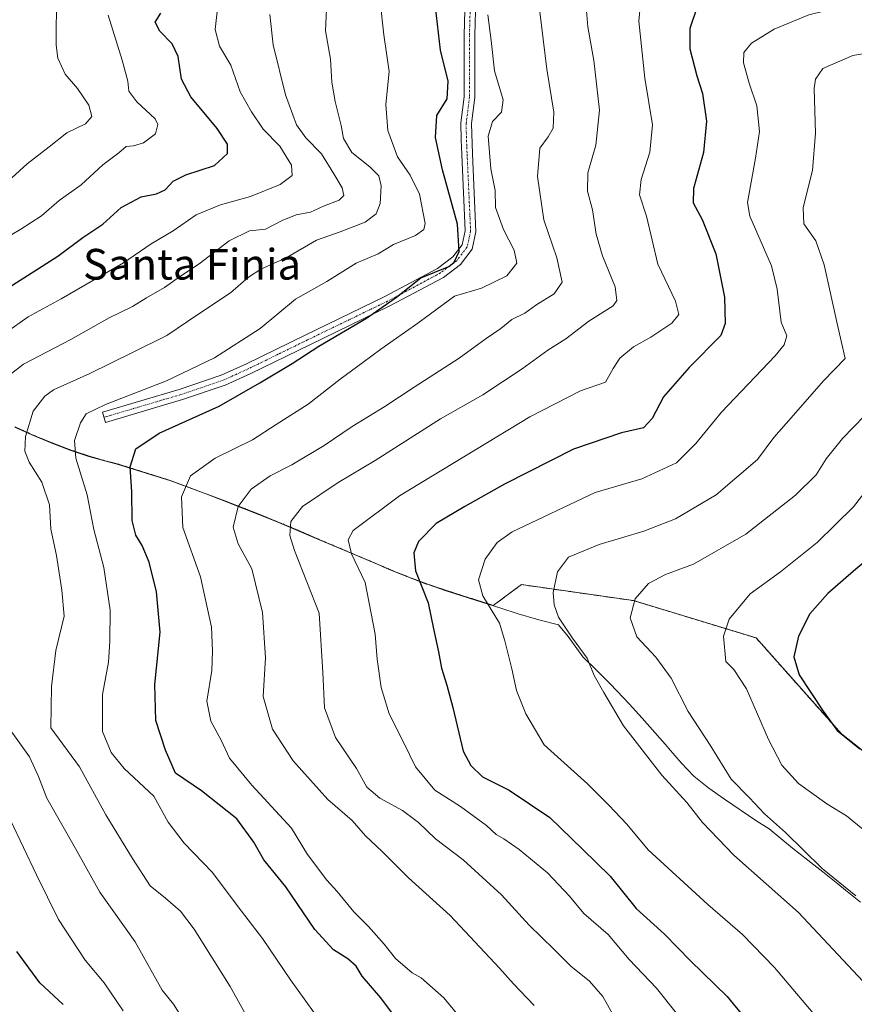
# Model space of a CAD drawing. Units: metres. Extents: x 628172 to 631634, y 4715736 to 4718113.
# Drawn here: x 628318 to 628535, y 4717722 to 4717979 of the extents above; entities that cross this region are included whole.
import ezdxf
from ezdxf.enums import TextEntityAlignment as Align

# ---------------------------------------------------------------- set-up
doc = ezdxf.new("R2010")
doc.units = ezdxf.units.M
doc.header["$MEASUREMENT"] = 0
doc.linetypes.add('TRAZO_Y_PUNTO', pattern=[1, 0.5, -0.25, 0, -0.25])
doc.linetypes.add('TRAZOS', pattern=[0.75, 0.5, -0.25])
for name, color, linetype, lineweight in [('Arbolado forestal', 92, 'TRAZOS', 0), ('Arbolado forestal CxS', 92, 'Continuous', 0), ('Camino', 19, 'Continuous', 0), ('Camino Cxs', 19, 'Continuous', 0), ('Camino eje', 39, 'TRAZO_Y_PUNTO', 13), ('Curva de nivel maestra', 36, 'Continuous', 30), ('Curva de nivel normal', 36, 'Continuous', 0), ('Matorral', 135, 'Continuous', 0), ('Matorral CxS', 135, 'Continuous', 0), ('Municipio', 9, 'Continuous', 13), ('Municipio CxS', 142, 'Continuous', 0), ('Texto cartográfico', 19, 'Continuous', 0)]:
    doc.layers.add(name, color=color, linetype=linetype, lineweight=lineweight)
doc.styles.add('Arial', font='txt', dxfattribs={"height": 0.2})

# ---------------------------------------------------------------- blocks, each defined once
blk = doc.blocks.new('*U151')
at = {"layer": 'Matorral CxS', "color": 135, "linetype": 'Continuous', "lineweight": 0}
blk.add_polyline3d([(628316.8, 4717872.61, 613.52), (628321.22, 4717870.57, 615.44), (628326.46, 4717868.41, 617.78), (628331.43, 4717866.54, 619.53), (628336.12, 4717864.97, 621.16), (628340.53, 4717863.69, 623.11), (628343.44, 4717862.98, 624.06), (628357.43, 4717858.57, 628.59), (628362.12, 4717856.84, 630.29), (628366.81, 4717855.09, 632.06), (628371.48, 4717853.3, 633.75), (628376.14, 4717851.49, 635.27), (628380.58, 4717849.73, 636.97), (628385.77, 4717847.62, 638.85), (628390.48, 4717845.66, 640.71), (628394.69, 4717843.85, 642.32), (628396.16, 4717843.2, 642.82), (628411.61, 4717836.67, 646.65), (628414.36, 4717835.48, 647.38), (628418.9, 4717833.65, 648.97), (628424.09, 4717831.71, 650.55), (628424.46, 4717831.57, 650.67), (628429.2, 4717829.96, 652.1), (628433.96, 4717828.44, 653.44), (628438.73, 4717826.94, 654.57), (628438.73, 4717826.94, 654.57), (628441.41, 4717826.06, 655.19), (628448.73, 4717831.5, 657.78), (628477.92, 4717827.33, 664.83), (628509.89, 4717817.6, 672.1), (628532.12, 4717792.58, 675), (628558.53, 4717771.73, 677.04)], dxfattribs=at)
blk = doc.blocks.new('*U165')
at = {"layer": 'Curva de nivel normal', "color": 36, "linetype": 'Continuous', "lineweight": 0}
blk.add_polyline3d([(628341.1, 4717979.84, 595), (628344.74, 4717968.18, 595), (628346.16, 4717962.67, 595), (628346.43, 4717960.1, 595), (628348.54, 4717957.31, 595), (628353.31, 4717952.87, 595), (628353.97, 4717951.42, 595), (628353.4, 4717948.96, 595), (628350.23, 4717946.6, 595), (628347.63, 4717945.84, 595), (628345.79, 4717945.69, 595), (628343.87, 4717943.99, 595), (628339.71, 4717940.87, 595), (628333.98, 4717935.7, 595), (628328.31, 4717931.58, 595), (628323.65, 4717927.61, 595), (628318.3, 4717924.12, 595), (628313.58, 4717921.38, 595)], dxfattribs=at)
blk = doc.blocks.new('*U167')
at = {"layer": 'Curva de nivel normal', "color": 36, "linetype": 'Continuous', "lineweight": 0}
for points in [[(628359.54, 4717719.86, 610), (628358.07, 4717722.15, 610), (628355.12, 4717725.86, 610), (628348.08, 4717738.44, 610), (628338.89, 4717751.35, 610), (628332.52, 4717762.73, 610), (628325.08, 4717775.88, 610), (628322.89, 4717781.54, 610), (628320.58, 4717786.63, 610), (628315.82, 4717793.34, 610)], [(628311.14, 4717882.92, 610), (628319, 4717888.95, 610), (628331.31, 4717895.4, 610), (628341.3, 4717901, 610), (628347.4, 4717903.99, 610), (628351.03, 4717906.21, 610), (628355.74, 4717908.91, 610), (628359.94, 4717911.86, 610), (628364.75, 4717915.09, 610), (628372.59, 4717921.1, 610), (628377.88, 4717923.67, 610), (628382.07, 4717924.13, 610), (628386.36, 4717926.37, 610), (628390.07, 4717927.82, 610), (628393.78, 4717928.56, 610), (628397.19, 4717930.08, 610), (628401.21, 4717931.65, 610), (628402.45, 4717932.86, 610), (628402.05, 4717934.85, 610), (628399.84, 4717938.51, 610), (628396.62, 4717943.78, 610), (628392.59, 4717947.89, 610), (628390.16, 4717951.29, 610), (628387.26, 4717959.14, 610), (628384.06, 4717972.17, 610), (628383.22, 4717980.09, 610)]]:
    blk.add_polyline3d(points, dxfattribs=at)
blk = doc.blocks.new('*U172')
at = {"layer": 'Curva de nivel normal', "color": 36, "linetype": 'Continuous', "lineweight": 0}
blk.add_polyline3d([(628327.58, 4717985.53, 590), (628327.47, 4717972.07, 590), (628327.98, 4717968.64, 590), (628329.83, 4717964.49, 590), (628333.08, 4717960.78, 590), (628336.04, 4717956.47, 590), (628336.82, 4717953.45, 590), (628335.16, 4717951.58, 590), (628330.31, 4717949.26, 590), (628325.65, 4717945.56, 590), (628319.98, 4717941.18, 590), (628313.96, 4717935.7, 590)], dxfattribs=at)
blk = doc.blocks.new('*U175')
at = {"layer": 'Curva de nivel normal', "color": 36, "linetype": 'Continuous', "lineweight": 0}
blk.add_polyline3d([(628440, 4717979.96, 630), (628440.88, 4717973.3, 630), (628441.72, 4717965.33, 630), (628443.95, 4717957.84, 630), (628443.58, 4717954.6, 630), (628441.23, 4717952.15, 630), (628440.04, 4717948.34, 630), (628440.75, 4717939.83, 630), (628441.86, 4717934.21, 630), (628442, 4717929.74, 630), (628444.03, 4717924.01, 630), (628446.88, 4717918.61, 630), (628447.54, 4717915.25, 630), (628444.97, 4717912, 630), (628438.3, 4717908.72, 630), (628431.3, 4717906.68, 630), (628421.75, 4717899.61, 630), (628412.1, 4717892.89, 630), (628407.42, 4717889.34, 630), (628401.52, 4717885.03, 630), (628393.15, 4717878.5, 630), (628384.85, 4717873.24, 630), (628378.64, 4717869.26, 630), (628368.93, 4717864.44, 630), (628362.47, 4717859.88, 630), (628360.15, 4717854.35, 630), (628360.48, 4717846.37, 630), (628365.09, 4717833.56, 630), (628367.96, 4717820.42, 630), (628368.24, 4717814.27, 630), (628368.08, 4717809.12, 630), (628366.77, 4717801.1, 630), (628367.83, 4717795.9, 630), (628370.52, 4717790.98, 630), (628372.66, 4717786.24, 630), (628378.48, 4717779.27, 630), (628388.79, 4717768.01, 630), (628393.02, 4717761.15, 630), (628398.02, 4717754.47, 630), (628400.71, 4717751.51, 630), (628405.08, 4717746.21, 630), (628408.92, 4717742.38, 630), (628413, 4717737.8, 630), (628415.94, 4717734.07, 630), (628420.25, 4717730.33, 630), (628422.65, 4717729.03, 630), (628428.48, 4717723.8, 630), (628436.24, 4717714.44, 630)], dxfattribs=at)
blk = doc.blocks.new('*U183')
at = {"layer": 'Curva de nivel normal', "color": 36, "linetype": 'Continuous', "lineweight": 0}
blk.add_polyline3d([(628411.96, 4717983.42, 620), (628412.92, 4717974.72, 620), (628414.26, 4717965.22, 620), (628413.41, 4717956.6, 620), (628413.94, 4717949.81, 620), (628416.43, 4717942.95, 620), (628419.72, 4717938.18, 620), (628422.19, 4717933.25, 620), (628423.62, 4717925.55, 620), (628423.33, 4717924.02, 620), (628421.15, 4717922.43, 620), (628415.4, 4717920.08, 620), (628411.41, 4717917.69, 620), (628405.66, 4717915.26, 620), (628398.06, 4717910.52, 620), (628389.91, 4717905.88, 620), (628380.69, 4717898.21, 620), (628368.74, 4717890.59, 620), (628356.22, 4717884.61, 620), (628340.32, 4717878.41, 620), (628335.31, 4717876, 620), (628333.84, 4717873.62, 620), (628332.3, 4717869.01, 620), (628332.61, 4717864.46, 620), (628335.56, 4717854.88, 620), (628337.29, 4717845.84, 620), (628339.94, 4717835.93, 620), (628341.57, 4717824.81, 620), (628341.46, 4717816.77, 620), (628341.18, 4717811.28, 620), (628339.54, 4717802.83, 620), (628339.6, 4717793.22, 620), (628341.81, 4717787.73, 620), (628345.22, 4717783.58, 620), (628353, 4717776.36, 620), (628356.67, 4717769.58, 620), (628360.88, 4717764.1, 620), (628368.26, 4717756.49, 620), (628374.89, 4717747.5, 620), (628381.29, 4717739.32, 620), (628388.55, 4717728.48, 620), (628396.57, 4717717.36, 620)], dxfattribs=at)
blk = doc.blocks.new('*U190')
at = {"layer": 'Curva de nivel normal', "color": 36, "linetype": 'Continuous', "lineweight": 0}
blk.add_polyline3d([(628377.19, 4717718.98, 615), (628372.83, 4717726.75, 615), (628363.43, 4717741.68, 615), (628359.92, 4717746.37, 615), (628356.02, 4717749.76, 615), (628352.02, 4717753.03, 615), (628347.38, 4717760.1, 615), (628340.48, 4717771.54, 615), (628333.62, 4717784, 615), (628326.09, 4717794.21, 615), (628326.26, 4717804.94, 615), (628327.44, 4717814.29, 615), (628329.61, 4717823.26, 615), (628328.99, 4717830.04, 615), (628327.62, 4717839.08, 615), (628326.14, 4717845.92, 615), (628325.81, 4717852.26, 615), (628323.77, 4717858.22, 615), (628320.49, 4717863.4, 615), (628319.34, 4717866.29, 615), (628319.49, 4717870.06, 615), (628321.48, 4717876.68, 615), (628324.56, 4717880.61, 615), (628326.8, 4717882.22, 615), (628336.3, 4717886.53, 615), (628347.39, 4717892.01, 615), (628356.33, 4717896.45, 615), (628364.39, 4717901.87, 615), (628372.96, 4717907.5, 615), (628377.58, 4717911.62, 615), (628380.83, 4717913.73, 615), (628387.48, 4717916.66, 615), (628395.35, 4717921.22, 615), (628401.48, 4717923.42, 615), (628408.05, 4717925.93, 615), (628410.87, 4717928.11, 615), (628411.92, 4717930.81, 615), (628412.19, 4717935.42, 615), (628411.59, 4717937.99, 615), (628409.25, 4717940.4, 615), (628404.52, 4717944.1, 615), (628402.39, 4717947.77, 615), (628401.76, 4717951.09, 615), (628400.17, 4717957.39, 615), (628399.38, 4717962.42, 615), (628398.95, 4717968.43, 615), (628397.69, 4717975.76, 615), (628397.95, 4717981.42, 615)], dxfattribs=at)
blk = doc.blocks.new('*U197')
at = {"layer": 'Curva de nivel normal', "color": 36, "linetype": 'Continuous', "lineweight": 0}
for points in [[(628370.44, 4717989.32, 605), (628368.9, 4717976.1, 605), (628370.07, 4717971.83, 605), (628373.02, 4717966.88, 605), (628375.41, 4717959.87, 605), (628378.44, 4717954.73, 605), (628381.46, 4717950.21, 605), (628385.79, 4717945.77, 605), (628388.79, 4717940.77, 605), (628388.96, 4717938.1, 605), (628385.91, 4717935.79, 605), (628378.15, 4717932.6, 605), (628370.3, 4717930.5, 605), (628363.97, 4717927.82, 605), (628357.97, 4717923.72, 605), (628352.3, 4717920.29, 605), (628345.02, 4717915.36, 605), (628328.82, 4717905.97, 605), (628320.25, 4717901.31, 605), (628314.6, 4717897.24, 605)], [(628312.14, 4717777.26, 605), (628322.41, 4717755.86, 605), (628328.14, 4717744.26, 605), (628335.08, 4717733.61, 605), (628340.02, 4717727.75, 605), (628344.95, 4717720.48, 605)]]:
    blk.add_polyline3d(points, dxfattribs=at)
blk = doc.blocks.new('*U198')
at = {"layer": 'Curva de nivel normal', "color": 36, "linetype": 'Continuous', "lineweight": 0}
blk.add_polyline3d([(628452.5, 4717989.37, 635), (628455.34, 4717965.81, 635), (628457.2, 4717954.57, 635), (628456.99, 4717950.41, 635), (628455.7, 4717948.19, 635), (628453.57, 4717945.23, 635), (628452.94, 4717937.86, 635), (628454.54, 4717926.58, 635), (628457.98, 4717916.68, 635), (628459.38, 4717910.28, 635), (628457.26, 4717907.24, 635), (628452.48, 4717904.32, 635), (628449.6, 4717902.22, 635), (628446.25, 4717900.6, 635), (628443.41, 4717898.23, 635), (628439.58, 4717895.61, 635), (628432.5, 4717890.48, 635), (628420.76, 4717882.96, 635), (628413.17, 4717877.89, 635), (628404.64, 4717872.74, 635), (628397.3, 4717867.72, 635), (628388.89, 4717862.69, 635), (628383.3, 4717859.82, 635), (628378.33, 4717856.36, 635), (628374.95, 4717851.83, 635), (628373.66, 4717846.5, 635), (628374.91, 4717842.16, 635), (628378.47, 4717835.65, 635), (628381.31, 4717824.22, 635), (628382.04, 4717812.43, 635), (628381.47, 4717802.36, 635), (628383.85, 4717793.86, 635), (628389.27, 4717785.55, 635), (628398.3, 4717775.48, 635), (628404.6, 4717770.07, 635), (628408.11, 4717766.04, 635), (628412.48, 4717761.94, 635), (628419.31, 4717755.11, 635), (628430.19, 4717745.32, 635), (628443.06, 4717731.52, 635), (628446.64, 4717727.44, 635), (628452.1, 4717721.83, 635)], dxfattribs=at)
blk = doc.blocks.new('*U202')
at = {"layer": 'Curva de nivel normal', "color": 36, "linetype": 'Continuous', "lineweight": 0}
blk.add_polyline3d([(628472.82, 4717719.02, 640), (628469.91, 4717724.14, 640), (628466.51, 4717728.16, 640), (628461.65, 4717732.1, 640), (628457.21, 4717736.52, 640), (628450.72, 4717742.76, 640), (628443.58, 4717750.64, 640), (628433.56, 4717759.78, 640), (628426.39, 4717765.26, 640), (628421.89, 4717769.54, 640), (628417.71, 4717772.65, 640), (628411.84, 4717775.88, 640), (628408.49, 4717778.76, 640), (628405.74, 4717783.6, 640), (628400.3, 4717791.7, 640), (628397.42, 4717799.37, 640), (628396.98, 4717808.56, 640), (628396.02, 4717824.1, 640), (628389.65, 4717840.36, 640), (628388.35, 4717844.27, 640), (628388.64, 4717847.92, 640), (628391.71, 4717851.88, 640), (628400.97, 4717858.13, 640), (628410.64, 4717863.87, 640), (628427.64, 4717874.68, 640), (628438.64, 4717880.92, 640), (628448.97, 4717887.69, 640), (628455.64, 4717892.61, 640), (628460.3, 4717895.58, 640), (628466.31, 4717900.17, 640), (628472.66, 4717904.16, 640), (628473.56, 4717905.49, 640), (628473.18, 4717909.1, 640), (628469.84, 4717917.13, 640), (628468.22, 4717922.81, 640), (628467.28, 4717929.12, 640), (628465.95, 4717934.01, 640), (628466.03, 4717938.77, 640), (628468.14, 4717946.04, 640), (628469.06, 4717955.12, 640), (628467.57, 4717968.03, 640), (628466.03, 4717976.82, 640), (628465.19, 4717987.31, 640)], dxfattribs=at)
blk = doc.blocks.new('*U205')
at = {"layer": 'Curva de nivel maestra', "color": 36, "linetype": 'Continuous', "lineweight": 30}
for points in [[(628329.33, 4717722.1, 600), (628323.22, 4717727.77, 600), (628317.25, 4717735.89, 600)], [(628313.08, 4717907.61, 600), (628327.98, 4717917.1, 600), (628334.5, 4717921.92, 600), (628339.71, 4717925.39, 600), (628344.46, 4717929.73, 600), (628349.68, 4717932.51, 600), (628353.63, 4717933.31, 600), (628355.93, 4717934.39, 600), (628357.96, 4717936.65, 600), (628361.3, 4717938.27, 600), (628368.76, 4717940.68, 600), (628372.18, 4717943.83, 600), (628372.19, 4717946.25, 600), (628369.5, 4717950.37, 600), (628362.57, 4717958.6, 600), (628360.14, 4717963.18, 600), (628359.32, 4717969.12, 600), (628357.74, 4717972.42, 600), (628354.48, 4717975.72, 600), (628353.31, 4717978.09, 600), (628354.74, 4717980.42, 600)]]:
    blk.add_polyline3d(points, dxfattribs=at)
blk = doc.blocks.new('*U212')
at = {"layer": 'Curva de nivel maestra', "color": 36, "linetype": 'Continuous', "lineweight": 30}
blk.add_polyline3d([(628417.5, 4717716.63, 625), (628412.1, 4717723.82, 625), (628407.27, 4717729.45, 625), (628405.7, 4717732.09, 625), (628403.52, 4717734.02, 625), (628399.74, 4717736.37, 625), (628394.92, 4717741.61, 625), (628387.35, 4717752.73, 625), (628381.59, 4717759.77, 625), (628378.99, 4717764.42, 625), (628374.57, 4717770.47, 625), (628365.34, 4717777.8, 625), (628358.62, 4717782.36, 625), (628355.97, 4717788.39, 625), (628353.51, 4717796.1, 625), (628353.18, 4717805.43, 625), (628354.6, 4717819.07, 625), (628353.68, 4717829.64, 625), (628351.72, 4717837.37, 625), (628349.94, 4717841.66, 625), (628348.24, 4717844.34, 625), (628347.33, 4717848.21, 625), (628347.2, 4717855.68, 625), (628346.79, 4717862.18, 625), (628348.28, 4717866.84, 625), (628354.31, 4717870.99, 625), (628369.95, 4717877.97, 625), (628380.56, 4717884.05, 625), (628389.04, 4717889.12, 625), (628395.97, 4717893.66, 625), (628408.35, 4717900.95, 625), (628416.16, 4717906.37, 625), (628422.52, 4717911.43, 625), (628429.8, 4717914.43, 625), (628431.24, 4717915.54, 625), (628432.55, 4717918.3, 625), (628432.12, 4717925.45, 625), (628428.15, 4717939.56, 625), (628426.39, 4717948, 625), (628426.66, 4717953.77, 625), (628429.36, 4717958.1, 625), (628429.67, 4717962.69, 625), (628427.69, 4717970.78, 625), (628426.35, 4717982.01, 625)], dxfattribs=at)

msp = doc.modelspace()

# ---------------------------------------------------------------- linework, layer by layer
at = {"layer": 'Arbolado forestal', "color": 92, "linetype": 'TRAZOS', "lineweight": 0}
msp.add_polyline3d([(628558.53, 4717771.73, 677.04), (628532.12, 4717792.58, 675), (628509.89, 4717817.6, 672.1), (628477.92, 4717827.33, 664.83), (628448.73, 4717831.5, 657.78), (628441.41, 4717826.06, 655.19), (628438.73, 4717826.94, 654.57), (628433.96, 4717828.44, 653.44), (628429.2, 4717829.96, 652.1), (628424.46, 4717831.57, 650.67), (628424.09, 4717831.71, 650.55), (628418.9, 4717833.65, 648.97), (628414.36, 4717835.48, 647.38), (628411.61, 4717836.67, 646.65), (628396.16, 4717843.2, 642.82), (628394.69, 4717843.85, 642.32), (628390.48, 4717845.66, 640.71), (628385.77, 4717847.62, 638.85), (628380.58, 4717849.73, 636.97), (628376.14, 4717851.49, 635.27), (628371.48, 4717853.3, 633.75), (628366.81, 4717855.09, 632.06), (628362.12, 4717856.84, 630.29), (628357.43, 4717858.57, 628.59), (628343.44, 4717862.98, 624.06), (628340.53, 4717863.69, 623.11), (628336.12, 4717864.97, 621.16), (628331.43, 4717866.54, 619.53), (628326.46, 4717868.41, 617.78), (628321.22, 4717870.57, 615.44), (628316.8, 4717872.61, 613.52)], dxfattribs=at)
at = {"layer": 'Arbolado forestal CxS', "color": 92, "linetype": 'Continuous', "lineweight": 0}
msp.add_polyline3d([(628558.53, 4717771.73, 677.04), (628532.12, 4717792.58, 675), (628509.89, 4717817.6, 672.1), (628477.92, 4717827.33, 664.83), (628448.73, 4717831.5, 657.78), (628441.41, 4717826.06, 655.19), (628438.73, 4717826.94, 654.57), (628433.96, 4717828.44, 653.44), (628429.2, 4717829.96, 652.1), (628424.46, 4717831.57, 650.67), (628424.09, 4717831.71, 650.55), (628418.9, 4717833.65, 648.97), (628414.36, 4717835.48, 647.38), (628411.61, 4717836.67, 646.65), (628396.16, 4717843.2, 642.82), (628394.69, 4717843.85, 642.32), (628390.48, 4717845.66, 640.71), (628385.77, 4717847.62, 638.85), (628380.58, 4717849.73, 636.97), (628376.14, 4717851.49, 635.27), (628371.48, 4717853.3, 633.75), (628366.81, 4717855.09, 632.06), (628362.12, 4717856.84, 630.29), (628357.43, 4717858.57, 628.59), (628343.44, 4717862.98, 624.06), (628340.53, 4717863.69, 623.11), (628336.12, 4717864.97, 621.16), (628331.43, 4717866.54, 619.53), (628326.46, 4717868.41, 617.78), (628321.22, 4717870.57, 615.44), (628316.8, 4717872.61, 613.52)], dxfattribs=at)
at = {"layer": 'Camino', "color": 19, "linetype": 'Continuous', "lineweight": 0}
for points in [[(628360.45, 4717879.69, 622.21), (628340.34, 4717873.75, 621.15), (628339.55, 4717876.44, 620.23), (628359.6, 4717882.36, 621.26), (628370.52, 4717886.05, 621.67), (628377.07, 4717889.03, 622.21), (628392.37, 4717896.51, 623.5), (628413.19, 4717906.6, 624.6), (628426.88, 4717913.9, 624.78), (628430.88, 4717916.89, 624.59), (628433.29, 4717920.07, 624.63), (628434.09, 4717923.67, 624.56), (628433.18, 4717943.61, 627.01), (628433, 4717947.42, 627.14), (628432.96, 4717951.82, 627.17), (628433.81, 4717958.59, 626.34), (628433.79, 4717974.63, 627.24), (628434.34, 4717994.08, 628.61)], [(628437.13, 4717993.79, 629.46), (628436.59, 4717974.59, 627.76), (628436.61, 4717958.42, 627.05), (628435.76, 4717951.66, 627.45), (628435.98, 4717943.74, 627.49), (628436.9, 4717923.43, 625.59), (628435.89, 4717918.87, 625.09), (628432.87, 4717914.88, 625.06), (628428.39, 4717911.53, 626.08), (628414.46, 4717904.1, 625.46), (628393.6, 4717893.99, 624.25), (628378.27, 4717886.5, 623.38), (628371.55, 4717883.44, 622.23), (628360.45, 4717879.69, 622.21)]]:
    msp.add_polyline3d(points, dxfattribs=at)
at = {"layer": 'Camino Cxs', "color": 19, "linetype": 'Continuous', "lineweight": 0}
msp.add_polyline3d([(628437.13, 4717993.79, 629.46), (628436.59, 4717974.59, 627.76), (628436.61, 4717958.42, 627.05), (628435.76, 4717951.66, 627.45), (628435.98, 4717943.74, 627.49), (628436.9, 4717923.43, 625.59), (628435.89, 4717918.87, 625.09), (628432.87, 4717914.88, 625.06), (628428.39, 4717911.53, 626.08), (628414.46, 4717904.1, 625.46), (628393.6, 4717893.99, 624.25), (628378.27, 4717886.5, 623.38), (628371.55, 4717883.44, 622.23), (628360.45, 4717879.69, 622.21), (628360.45, 4717879.69, 622.21), (628340.34, 4717873.75, 621.15), (628339.55, 4717876.44, 620.23), (628359.6, 4717882.36, 621.26), (628370.52, 4717886.05, 621.67), (628377.07, 4717889.03, 622.21), (628392.37, 4717896.51, 623.5), (628413.19, 4717906.6, 624.6), (628426.88, 4717913.9, 624.78), (628430.88, 4717916.89, 624.59), (628433.29, 4717920.07, 624.63), (628434.09, 4717923.67, 624.56), (628433.18, 4717943.61, 627.01), (628433, 4717947.42, 627.14), (628432.96, 4717951.82, 627.17), (628433.81, 4717958.59, 626.34), (628433.79, 4717974.63, 627.24), (628434.34, 4717994.08, 628.61)], dxfattribs=at)
at = {"layer": 'Camino eje', "color": 39, "linetype": 'TRAZO_Y_PUNTO', "lineweight": 13}
msp.add_polyline3d([(628435.74, 4717993.94, 629.02), (628435.19, 4717974.61, 627.49), (628435.21, 4717958.51, 626.69), (628434.36, 4717951.74, 627.31), (628434.38, 4717949.54, 627.35), (628434.49, 4717945.58, 627.3), (628434.58, 4717943.68, 627.25), (628435.04, 4717933.71, 626.44), (628435.5, 4717923.55, 625.05), (628434.59, 4717919.47, 624.9), (628431.88, 4717915.89, 624.86), (628427.64, 4717912.72, 625.34), (628413.83, 4717905.35, 625.02), (628392.99, 4717895.25, 623.86), (628385.34, 4717891.51, 623.19), (628377.67, 4717887.77, 622.76), (628371.04, 4717884.75, 621.95), (628360.03, 4717881.03, 621.73), (628339.95, 4717875.1, 620.7)], dxfattribs=at)
at = {"layer": 'Curva de nivel maestra', "color": 36, "linetype": 'Continuous', "lineweight": 30}
for points in [[(628494.52, 4717982.03, 650), (628492.65, 4717976.4, 650), (628492.62, 4717971.08, 650), (628494.42, 4717964.06, 650), (628495.95, 4717959.49, 650), (628496.98, 4717952.24, 650), (628496.16, 4717944.07, 650), (628493.54, 4717934.68, 650), (628493.51, 4717930.97, 650), (628495.82, 4717926.66, 650), (628499.36, 4717917.69, 650), (628501.61, 4717906.43, 650), (628501.79, 4717899.54, 650), (628500.71, 4717896.43, 650), (628492.47, 4717888.1, 650), (628485.74, 4717880.43, 650), (628482.84, 4717874.77, 650), (628480.52, 4717872.34, 650), (628474.82, 4717871.04, 650), (628462.3, 4717866.76, 650), (628444.3, 4717857.67, 650), (628433.97, 4717851.84, 650), (628426.52, 4717847.46, 650), (628421.94, 4717842.71, 650), (628420.66, 4717839.77, 650), (628421.16, 4717835.1, 650), (628424.47, 4717826.77, 650), (628425.81, 4717820, 650), (628427.11, 4717813.97, 650), (628427.92, 4717809.71, 650), (628429.26, 4717805.33, 650), (628430.83, 4717799.5, 650), (628433.57, 4717788.1, 650)], [(628541.34, 4717840.14, 675), (628535.23, 4717835.01, 675), (628528.58, 4717829.2, 675), (628523.86, 4717823.89, 675), (628520.91, 4717818.1, 675), (628519.72, 4717812.72, 675), (628521.14, 4717808.01, 675), (628527.35, 4717798.48, 675), (628530.99, 4717793.45, 675), (628536.91, 4717788.71, 675)], [(628433.57, 4717788.1, 650), (628435.58, 4717784.4, 650), (628438.58, 4717781.41, 650), (628445.56, 4717777.9, 650), (628456.16, 4717770.82, 650), (628464.69, 4717762.58, 650), (628471.85, 4717755.5, 650), (628478.65, 4717747.11, 650), (628486, 4717740.44, 650), (628492.82, 4717733.51, 650), (628502.38, 4717724.19, 650), (628511.05, 4717713.54, 650)]]:
    msp.add_polyline3d(points, dxfattribs=at)
at = {"layer": 'Curva de nivel normal', "color": 36, "linetype": 'Continuous', "lineweight": 0}
for points in [[(628480.44, 4717990.34, 645), (628479.3, 4717978.34, 645), (628480.91, 4717963.44, 645), (628482.92, 4717951.34, 645), (628482.21, 4717944.16, 645), (628479.91, 4717937.04, 645), (628479.48, 4717933.03, 645), (628481.32, 4717927.49, 645), (628484.32, 4717914.99, 645), (628488.84, 4717905.37, 645), (628489.78, 4717901.85, 645), (628487.94, 4717899.61, 645), (628482.46, 4717896, 645), (628477.97, 4717893.44, 645), (628474.4, 4717890.52, 645), (628472.68, 4717887.77, 645), (628470.68, 4717884.29, 645), (628464.1, 4717881.99, 645), (628450.92, 4717875.25, 645), (628416.97, 4717854.64, 645), (628404.88, 4717845.6, 645), (628403.56, 4717843.14, 645), (628404.46, 4717839.54, 645), (628408.02, 4717832.07, 645), (628410.63, 4717818.58, 645), (628411.13, 4717812.06, 645), (628412.16, 4717804.66, 645), (628414.25, 4717797.79, 645), (628418.03, 4717790.43, 645), (628421.13, 4717783.99, 645), (628426.19, 4717777.98, 645), (628432.9, 4717773.65, 645), (628439.64, 4717768.77, 645), (628442.13, 4717766.36, 645), (628444.18, 4717765.26, 645), (628448.12, 4717762.49, 645), (628455.56, 4717756.36, 645), (628461.24, 4717750.36, 645), (628465, 4717745.8, 645), (628471.33, 4717740.32, 645), (628476.79, 4717733.82, 645), (628483.96, 4717726.37, 645), (628489.37, 4717719.52, 645)], [(628541.73, 4717982.87, 655), (628532.17, 4717982.07, 655), (628523.62, 4717979.99, 655), (628514.55, 4717976.2, 655), (628508.7, 4717972.61, 655), (628506.7, 4717970.14, 655), (628506.61, 4717967.43, 655), (628508.1, 4717962.17, 655), (628510.1, 4717956.22, 655), (628510.81, 4717949.55, 655), (628509.74, 4717942.63, 655), (628507.63, 4717931.04, 655), (628508.21, 4717927.48, 655), (628513.92, 4717914.53, 655), (628515.36, 4717908.45, 655), (628516.42, 4717899.88, 655), (628517.91, 4717896.33, 655), (628517.23, 4717893.98, 655), (628514.88, 4717891.15, 655), (628500.84, 4717876.43, 655), (628494.17, 4717868.29, 655), (628489.18, 4717863.2, 655), (628480.09, 4717859.1, 655), (628467.97, 4717855.54, 655)], [(628549.38, 4717971.75, 660), (628535.1, 4717969.36, 660), (628527.24, 4717966.01, 660), (628525.39, 4717963.19, 660), (628525.01, 4717960.73, 660), (628525.35, 4717949.17, 660)], [(628525.35, 4717949.17, 660), (628524.58, 4717939.43, 660), (628522.14, 4717929.77, 660), (628522.35, 4717925.51, 660), (628525.44, 4717921.07, 660), (628527.6, 4717914.84, 660), (628531.18, 4717898.77, 660), (628533.08, 4717890.43, 660), (628527.43, 4717884.64, 660), (628519.01, 4717874.93, 660), (628514.48, 4717869.8, 660), (628510.23, 4717864.06, 660), (628499.52, 4717854.9, 660), (628488.86, 4717848.6, 660), (628480.64, 4717845.42, 660), (628468.97, 4717841.99, 660), (628461.01, 4717838.67, 660), (628458.1, 4717834.83, 660), (628457.02, 4717829.41, 660), (628457.28, 4717826.19, 660), (628458.44, 4717823.01, 660), (628462.02, 4717817.52, 660), (628465.86, 4717812.33, 660), (628467.68, 4717807.81, 660), (628470.22, 4717803.35, 660), (628475.33, 4717794.72, 660), (628485.3, 4717781.82, 660), (628491.84, 4717774.69, 660), (628495.89, 4717769.52, 660), (628504.07, 4717760.99, 660), (628520.9, 4717746.03, 660), (628537.66, 4717728.18, 660)], [(628538.14, 4717875.45, 665), (628532.4, 4717869.61, 665), (628528.17, 4717864.31, 665), (628525.53, 4717860.1, 665), (628520.13, 4717854.77, 665), (628507.25, 4717844.68, 665), (628493.54, 4717836.79, 665), (628486.27, 4717834.15, 665), (628481.85, 4717831.78, 665), (628478.38, 4717827.78, 665), (628477.07, 4717822.83, 665), (628478.8, 4717817.88, 665), (628483.77, 4717812.63, 665), (628487.72, 4717807.15, 665), (628492.19, 4717798.43, 665), (628497.88, 4717789.69, 665), (628503.39, 4717780.78, 665), (628508.18, 4717775.92, 665), (628512.11, 4717771.76, 665), (628517.58, 4717766.95, 665), (628527.11, 4717757.54, 665), (628535.88, 4717750.4, 665)], [(628541.55, 4717859.84, 670), (628535.26, 4717851.77, 670), (628525.78, 4717842.46, 670), (628516.25, 4717834.82, 670), (628508.3, 4717829.09, 670), (628502.84, 4717822.52, 670), (628501.4, 4717818.1, 670), (628502.03, 4717811.45, 670), (628504.05, 4717809.34, 670), (628507.42, 4717804.3, 670), (628513.15, 4717791.12, 670), (628516.55, 4717784.47, 670), (628520.91, 4717779.71, 670), (628528.29, 4717774.42, 670), (628533.45, 4717771.25, 670), (628541.53, 4717764.66, 670)], [(628467.97, 4717855.54, 655), (628446.36, 4717845.26, 655), (628442.45, 4717842.44, 655), (628439.31, 4717838.1, 655), (628437.54, 4717832.71, 655), (628438.64, 4717828.58, 655), (628443, 4717821.46, 655), (628444.42, 4717816.88, 655), (628446.26, 4717809.54, 655), (628447.48, 4717803.88, 655), (628449.9, 4717797.85, 655), (628454.65, 4717789.78, 655), (628465.99, 4717779.58, 655), (628471.47, 4717774.05, 655), (628476.18, 4717769.1, 655), (628481.77, 4717762.4, 655), (628497.3, 4717748.15, 655), (628506.31, 4717740.36, 655), (628514.67, 4717731.76, 655), (628527.59, 4717716.42, 655)]]:
    msp.add_polyline3d(points, dxfattribs=at)
at = {"layer": 'Matorral', "color": 135, "linetype": 'Continuous', "lineweight": 0}
msp.add_polyline3d([(628558.53, 4717771.73, 677.04), (628532.12, 4717792.58, 675), (628509.89, 4717817.6, 672.1), (628477.92, 4717827.33, 664.83), (628448.73, 4717831.5, 657.78), (628441.41, 4717826.06, 655.19), (628438.73, 4717826.94, 654.57), (628433.96, 4717828.44, 653.44), (628429.2, 4717829.96, 652.1), (628424.46, 4717831.57, 650.67), (628424.09, 4717831.71, 650.55), (628418.9, 4717833.65, 648.97), (628414.36, 4717835.48, 647.38), (628411.61, 4717836.67, 646.65), (628396.16, 4717843.2, 642.82), (628394.69, 4717843.85, 642.32), (628390.48, 4717845.66, 640.71), (628385.77, 4717847.62, 638.85), (628380.58, 4717849.73, 636.97), (628376.14, 4717851.49, 635.27), (628371.48, 4717853.3, 633.75), (628366.81, 4717855.09, 632.06), (628362.12, 4717856.84, 630.29), (628357.43, 4717858.57, 628.59), (628343.44, 4717862.98, 624.06), (628340.53, 4717863.69, 623.11), (628336.12, 4717864.97, 621.16), (628331.43, 4717866.54, 619.53), (628326.46, 4717868.41, 617.78), (628321.22, 4717870.57, 615.44), (628316.8, 4717872.61, 613.52)], dxfattribs=at)
at = {"layer": 'Municipio', "color": 9, "linetype": 'Continuous', "lineweight": 13}
msp.add_polyline3d([(628316.75, 4717872.55, 613.5), (628321.16, 4717870.51, 615.42), (628326.41, 4717868.35, 617.76), (628331.37, 4717866.48, 619.51), (628336.06, 4717864.91, 621.14), (628340.47, 4717863.63, 623.09), (628343.38, 4717862.92, 624.04), (628357.38, 4717858.51, 628.59), (628362.07, 4717856.78, 630.29), (628366.75, 4717855.03, 632.06), (628371.42, 4717853.24, 633.74), (628376.08, 4717851.43, 635.26), (628380.52, 4717849.67, 636.96), (628385.72, 4717847.56, 638.83), (628390.42, 4717845.6, 640.69), (628394.63, 4717843.78, 642.3), (628396.1, 4717843.14, 642.79), (628411.55, 4717836.61, 646.62), (628414.3, 4717835.42, 647.35), (628418.85, 4717833.58, 648.95), (628424.04, 4717831.65, 650.52), (628424.41, 4717831.51, 650.63), (628429.14, 4717829.9, 652.07), (628438.67, 4717826.87, 654.54), (628443.12, 4717825.44, 655.56), (628447.88, 4717823.9, 656.66), (628452.66, 4717822.46, 658.04), (628453.58, 4717822.21, 658.31), (628458.43, 4717820.98, 659.61), (628460.93, 4717818.01, 659.78), (628464.78, 4717812.65, 659.53), (628468.35, 4717809.15, 660.25), (628471.87, 4717805.61, 660.57), (628475.34, 4717802, 660.95), (628476.83, 4717800.42, 661), (628480.2, 4717796.73, 661.28), (628483.5, 4717792.98, 661.66), (628486.81, 4717789.22, 661.81), (628487.09, 4717788.9, 661.83), (628490.33, 4717785.09, 661.89), (628493.66, 4717781.6, 662.25), (628497.55, 4717778.47, 662.48), (628501.66, 4717775.61, 662.7), (628510.06, 4717769.89, 663.64), (628513.26, 4717767.82, 663.96), (628519.39, 4717762.79, 664.08), (628523.34, 4717759.72, 664.19), (628527.26, 4717756.63, 664.54), (628531.17, 4717753.5, 664.51), (628533.18, 4717751.88, 664.52), (628537.08, 4717748.74, 664.39)], dxfattribs=at)
msp.add_polyline3d([(628316.75, 4717872.55, 613.5), (628321.16, 4717870.51, 615.42), (628326.41, 4717868.35, 617.76), (628331.37, 4717866.48, 619.51), (628336.06, 4717864.91, 621.14), (628340.47, 4717863.63, 623.09), (628343.38, 4717862.92, 624.04), (628357.38, 4717858.51, 628.59), (628362.07, 4717856.78, 630.29), (628366.75, 4717855.03, 632.06), (628371.42, 4717853.24, 633.74), (628376.08, 4717851.43, 635.26), (628380.52, 4717849.67, 636.96), (628385.72, 4717847.56, 638.83), (628390.42, 4717845.6, 640.69), (628394.63, 4717843.78, 642.3), (628396.1, 4717843.14, 642.79), (628411.55, 4717836.61, 646.62), (628414.3, 4717835.42, 647.35), (628418.85, 4717833.58, 648.95), (628424.04, 4717831.65, 650.52), (628424.41, 4717831.51, 650.63), (628429.14, 4717829.9, 652.07), (628438.67, 4717826.87, 654.54), (628443.12, 4717825.44, 655.56), (628447.88, 4717823.9, 656.66), (628452.66, 4717822.46, 658.04), (628453.58, 4717822.21, 658.31), (628458.43, 4717820.98, 659.61), (628460.93, 4717818.01, 659.78), (628464.78, 4717812.65, 659.53), (628468.35, 4717809.15, 660.25), (628471.87, 4717805.61, 660.57), (628475.34, 4717802, 660.95), (628476.83, 4717800.42, 661), (628480.2, 4717796.73, 661.28), (628483.5, 4717792.98, 661.66), (628486.81, 4717789.22, 661.81), (628487.09, 4717788.9, 661.83), (628490.33, 4717785.09, 661.89), (628493.66, 4717781.6, 662.25), (628497.55, 4717778.47, 662.48), (628501.66, 4717775.61, 662.7), (628510.06, 4717769.89, 663.64), (628513.26, 4717767.82, 663.96), (628519.39, 4717762.79, 664.08), (628523.34, 4717759.72, 664.19), (628527.26, 4717756.63, 664.54), (628531.17, 4717753.5, 664.51), (628533.18, 4717751.88, 664.52), (628537.08, 4717748.74, 664.39)], dxfattribs=at)
at = {"layer": 'Municipio CxS', "color": 142, "linetype": 'Continuous', "lineweight": 0}
for points in [[(628316.75, 4717872.55, 613.5), (628321.16, 4717870.51, 615.42), (628326.41, 4717868.35, 617.76), (628331.37, 4717866.48, 619.51), (628336.06, 4717864.91, 621.14), (628340.47, 4717863.63, 623.09), (628343.38, 4717862.92, 624.04), (628357.38, 4717858.51, 628.59), (628362.07, 4717856.78, 630.29), (628366.75, 4717855.03, 632.06), (628371.42, 4717853.24, 633.74), (628376.08, 4717851.43, 635.26), (628380.52, 4717849.67, 636.96), (628385.72, 4717847.56, 638.83), (628390.42, 4717845.6, 640.69), (628394.63, 4717843.78, 642.3), (628396.1, 4717843.14, 642.79), (628411.55, 4717836.61, 646.62), (628414.3, 4717835.42, 647.35), (628418.85, 4717833.58, 648.95), (628424.04, 4717831.65, 650.52), (628424.41, 4717831.51, 650.63), (628429.14, 4717829.9, 652.07), (628438.67, 4717826.87, 654.54), (628443.12, 4717825.44, 655.56), (628447.88, 4717823.9, 656.66), (628452.66, 4717822.46, 658.04), (628453.58, 4717822.21, 658.31), (628458.43, 4717820.98, 659.61), (628460.93, 4717818.01, 659.78), (628464.78, 4717812.65, 659.53), (628468.35, 4717809.15, 660.25), (628471.87, 4717805.61, 660.57), (628475.34, 4717802, 660.95), (628476.83, 4717800.42, 661), (628480.2, 4717796.73, 661.28), (628483.5, 4717792.98, 661.66), (628486.81, 4717789.22, 661.81), (628487.09, 4717788.9, 661.83), (628490.33, 4717785.09, 661.89), (628493.66, 4717781.6, 662.25), (628497.55, 4717778.47, 662.48), (628501.66, 4717775.61, 662.7), (628510.06, 4717769.89, 663.64), (628513.26, 4717767.82, 663.96), (628519.39, 4717762.79, 664.08), (628523.34, 4717759.72, 664.19), (628527.26, 4717756.63, 664.54), (628531.17, 4717753.5, 664.51), (628533.18, 4717751.88, 664.52), (628537.08, 4717748.74, 664.39)], [(628537.08, 4717748.74, 664.39), (628533.18, 4717751.88, 664.52), (628531.17, 4717753.5, 664.51), (628527.26, 4717756.63, 664.54), (628523.34, 4717759.72, 664.19), (628519.39, 4717762.79, 664.08), (628513.26, 4717767.82, 663.96), (628510.06, 4717769.89, 663.64), (628501.66, 4717775.61, 662.7), (628497.55, 4717778.47, 662.48), (628493.66, 4717781.6, 662.25), (628490.33, 4717785.09, 661.89), (628487.09, 4717788.9, 661.83), (628486.81, 4717789.22, 661.81), (628483.5, 4717792.98, 661.66), (628480.2, 4717796.73, 661.28), (628476.83, 4717800.42, 661), (628475.34, 4717802, 660.95), (628471.87, 4717805.61, 660.57), (628468.35, 4717809.15, 660.25), (628464.78, 4717812.65, 659.53), (628460.93, 4717818.01, 659.78), (628458.43, 4717820.98, 659.61), (628453.58, 4717822.21, 658.31), (628452.66, 4717822.46, 658.04), (628447.88, 4717823.9, 656.66), (628443.12, 4717825.44, 655.56), (628438.67, 4717826.87, 654.54), (628429.14, 4717829.9, 652.07), (628424.41, 4717831.51, 650.63), (628424.04, 4717831.65, 650.52), (628418.85, 4717833.58, 648.95), (628414.3, 4717835.42, 647.35), (628411.55, 4717836.61, 646.62), (628396.1, 4717843.14, 642.79), (628394.63, 4717843.78, 642.3), (628390.42, 4717845.6, 640.69), (628385.72, 4717847.56, 638.83), (628380.52, 4717849.67, 636.96), (628376.08, 4717851.43, 635.26), (628371.42, 4717853.24, 633.74), (628366.75, 4717855.03, 632.06), (628362.07, 4717856.78, 630.29), (628357.38, 4717858.51, 628.59), (628343.38, 4717862.92, 624.04), (628340.47, 4717863.63, 623.09), (628336.06, 4717864.91, 621.14), (628331.37, 4717866.48, 619.51), (628326.41, 4717868.35, 617.76), (628321.16, 4717870.51, 615.42), (628316.75, 4717872.55, 613.5)], [(628316.75, 4717872.55, 613.5), (628321.16, 4717870.51, 615.42), (628326.41, 4717868.35, 617.76), (628331.37, 4717866.48, 619.51), (628336.06, 4717864.91, 621.14), (628340.47, 4717863.63, 623.09), (628343.38, 4717862.92, 624.04), (628357.38, 4717858.51, 628.59), (628362.07, 4717856.78, 630.29), (628366.75, 4717855.03, 632.06), (628371.42, 4717853.24, 633.74), (628376.08, 4717851.43, 635.26), (628380.52, 4717849.66, 636.96), (628385.72, 4717847.56, 638.83), (628390.42, 4717845.6, 640.69), (628394.63, 4717843.78, 642.3), (628396.1, 4717843.14, 642.79), (628411.55, 4717836.61, 646.62), (628414.3, 4717835.42, 647.35), (628418.85, 4717833.58, 648.95), (628424.04, 4717831.65, 650.52), (628424.41, 4717831.51, 650.63), (628429.14, 4717829.9, 652.07), (628438.67, 4717826.87, 654.54), (628443.12, 4717825.44, 655.56), (628447.88, 4717823.9, 656.66), (628452.66, 4717822.46, 658.04), (628453.58, 4717822.21, 658.31), (628458.43, 4717820.98, 659.61), (628460.93, 4717818.01, 659.78), (628464.78, 4717812.65, 659.53), (628468.35, 4717809.15, 660.25), (628471.87, 4717805.61, 660.57), (628475.34, 4717802, 660.95), (628476.83, 4717800.42, 661), (628480.2, 4717796.73, 661.28), (628483.5, 4717792.98, 661.66), (628486.81, 4717789.22, 661.81), (628487.09, 4717788.9, 661.83), (628490.33, 4717785.09, 661.89), (628493.66, 4717781.6, 662.25), (628497.55, 4717778.46, 662.48), (628501.66, 4717775.61, 662.7), (628510.06, 4717769.89, 663.64), (628513.26, 4717767.82, 663.96), (628519.39, 4717762.79, 664.08), (628523.34, 4717759.72, 664.19), (628527.26, 4717756.63, 664.54), (628531.17, 4717753.5, 664.51), (628533.18, 4717751.88, 664.52), (628537.08, 4717748.74, 664.39)], [(628537.08, 4717748.74, 664.39), (628533.18, 4717751.88, 664.52), (628531.17, 4717753.5, 664.51), (628527.26, 4717756.63, 664.54), (628523.34, 4717759.72, 664.19), (628519.39, 4717762.79, 664.08), (628513.26, 4717767.82, 663.96), (628510.06, 4717769.89, 663.64), (628501.66, 4717775.61, 662.7), (628497.55, 4717778.46, 662.48), (628493.66, 4717781.6, 662.25), (628490.33, 4717785.09, 661.89), (628487.09, 4717788.9, 661.83), (628486.81, 4717789.22, 661.81), (628483.5, 4717792.98, 661.66), (628480.2, 4717796.73, 661.28), (628476.83, 4717800.42, 661), (628475.34, 4717802, 660.95), (628471.87, 4717805.61, 660.57), (628468.35, 4717809.15, 660.25), (628464.78, 4717812.65, 659.53), (628460.93, 4717818.01, 659.78), (628458.43, 4717820.98, 659.61), (628453.58, 4717822.21, 658.31), (628452.66, 4717822.46, 658.04), (628447.88, 4717823.9, 656.66), (628443.12, 4717825.44, 655.56), (628438.67, 4717826.87, 654.54), (628429.14, 4717829.9, 652.07), (628424.41, 4717831.51, 650.63), (628424.04, 4717831.65, 650.52), (628418.85, 4717833.58, 648.95), (628414.3, 4717835.42, 647.35), (628411.55, 4717836.61, 646.62), (628396.1, 4717843.14, 642.79), (628394.63, 4717843.78, 642.3), (628390.42, 4717845.6, 640.69), (628385.72, 4717847.56, 638.83), (628380.52, 4717849.66, 636.96), (628376.08, 4717851.43, 635.26), (628371.42, 4717853.24, 633.74), (628366.75, 4717855.03, 632.06), (628362.07, 4717856.78, 630.29), (628357.38, 4717858.51, 628.59), (628343.38, 4717862.92, 624.04), (628340.47, 4717863.63, 623.09), (628336.06, 4717864.91, 621.14), (628331.37, 4717866.48, 619.51), (628326.41, 4717868.35, 617.76), (628321.16, 4717870.51, 615.42), (628316.75, 4717872.55, 613.5)]]:
    msp.add_polyline3d(points, dxfattribs=at)

# ---------------------------------------------------------------- block references
at = {"layer": 'Curva de nivel maestra', "color": 36, "linetype": 'Continuous', "lineweight": 30}
for name in ['*U205', '*U212']:
    msp.add_blockref(name, (0, 0), dxfattribs=at)
at = {"layer": 'Curva de nivel normal', "color": 36, "linetype": 'Continuous', "lineweight": 0}
for name in ['*U165', '*U172', '*U198', '*U175', '*U183', '*U190', '*U167', '*U197', '*U202']:
    msp.add_blockref(name, (0, 0), dxfattribs=at)
at = {"layer": 'Matorral CxS', "color": 135, "linetype": 'Continuous', "lineweight": 0}
msp.add_blockref('*U151', (0, 0), dxfattribs=at)

# ---------------------------------------------------------------- texts
at = {"layer": 'Texto cartográfico', "color": 19, "linetype": 'Continuous', "lineweight": 0, "style": 'Arial'}
msp.add_text('Santa Finia', height=8, dxfattribs=at).set_placement((628362.91, 4717914.97), align=Align.MIDDLE_CENTER)

doc.saveas('drawing.dxf')
